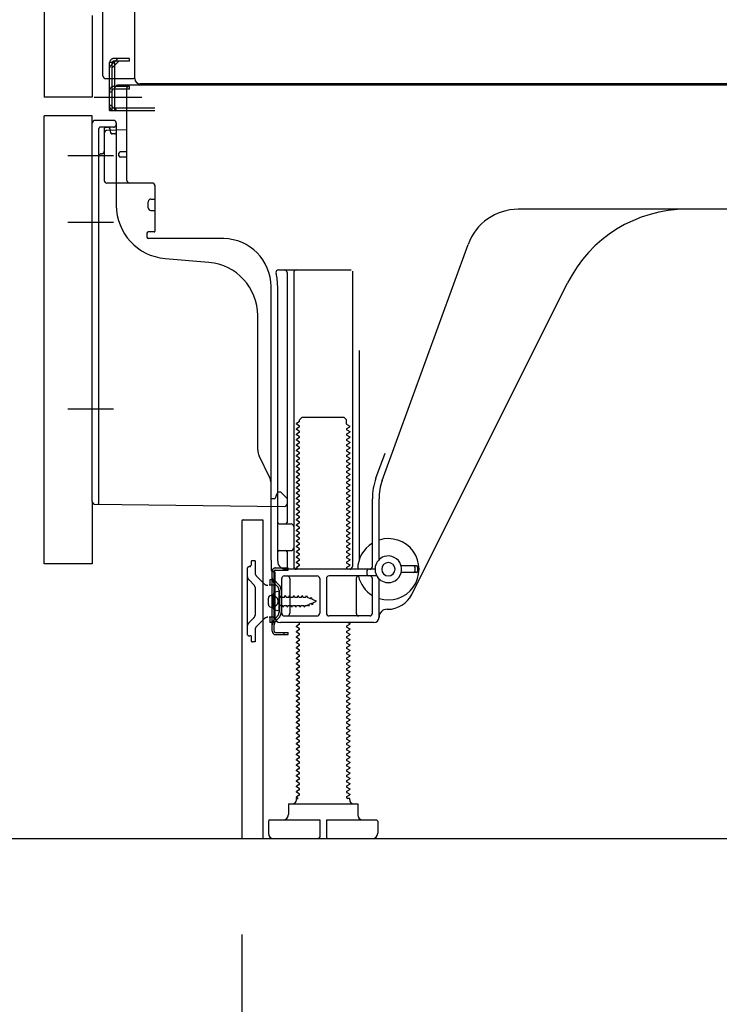
# Model space of a CAD drawing. Extents: x 0 to 26473, y -22065 to -13195.
# Drawn here: x 22455 to 22717, y -20039 to -19670 of the extents above; entities that cross this region are included whole.
import ezdxf

# ---------------------------------------------------------------- set-up
doc = ezdxf.new("R2010")
doc.units = 0
doc.header["$LTSCALE"] = 50
doc.header["$MEASUREMENT"] = 0
for name, pattern in [('CENTERLINE', [30, 24, -1.5, 3, -1.5]), ('HIDDEN', [0.375, 0.25, -0.125]), ('HIDDENNEW0', [4.5, 3, -1.5]), ('PHANTOM', [2.5, 1.25, -0.25, 0.25, -0.25, 0.25, -0.25])]:
    doc.linetypes.add(name, pattern=pattern)
doc.layers.get('0').update_dxf_attribs({"linetype": 'CONTINUOUS'})
doc.layers.get('DEFPOINTS').update_dxf_attribs({"color": 146, "linetype": 'CONTINUOUS'})
for name, color, linetype in [('111-壁仕上', 3, 'CONTINUOUS'), ('121-キャビネット（中）', 253, 'HIDDEN'), ('150-機器', 8, 'CONTINUOUS'), ('166-寸法B', 11, 'CONTINUOUS')]:
    doc.layers.add(name, color=color, linetype=linetype)
doc.styles.add('KH001', font='txt')
doc.dimstyles.new('KH1xx030', dxfattribs={"dimscale": 30, "dimtxt": 2, "dimasz": 0.6, "dimexe": 0.3, "dimexo": 1.2, "dimgap": 0.5, "dimtad": 3, "dimdec": 1, "dimdsep": 46, "dimlunit": 6, "dimtxsty": 'KH001', "dimblk": 'DOT', "dimcen": 1, "dimdle": 1, "dimclrd": 256, "dimclre": 256, "dimclrt": 256, "dimadec": 0, "dimazin": 0, "dimtfac": 1, "dimtdec": 1, "dimtix": 1, "dimtmove": 2, "dimatfit": 3, "dimldrblk": 'CLOSEDBLANK', "dimfxl": 1, "dimtolj": 1, "dimtzin": 0, "dimlwd": -1, "dimlwe": -1, "dimarcsym": 0})

# ---------------------------------------------------------------- blocks, each defined once
blk = doc.blocks.new('_Dot')
at = {"color": 0, "linetype": 'ByBlock', "lineweight": -2}
blk.add_line((-0.5, 0), (-1, 0), dxfattribs=at)
at = {"color": 0, "linetype": 'ByBlock', "const_width": 0.5}
blk.add_lwpolyline([(-0.25, 0, 1), (0.25, 0, 1)], format="xyb", close=True, dxfattribs=at)
blk = doc.blocks.new('*D53')
at = {"layer": '166-寸法B', "transparency": 16777216}
for p, q in [((22538.34, -20012.95), (22538.34, -20643.31)), ((23104.34, -20048.95), (23104.34, -20643.31)), ((23086.34, -20634.31), (22556.34, -20634.31))]:
    blk.add_line(p, q, dxfattribs=at)
at = {"layer": 'DEFPOINTS', "color": 0, "transparency": 16777216}
for p in [(22538.34, -19976.95), (23104.34, -20012.95), (22538.34, -20634.31)]:
    blk.add_point(p, dxfattribs=at)
at = {"layer": '166-寸法B', "transparency": 16777216, "xscale": 18, "yscale": 18, "zscale": 18, "rotation": 180}
blk.add_blockref('_Dot', (22538.34, -20634.31), dxfattribs=at)
at = {"layer": '166-寸法B', "transparency": 16777216, "xscale": 18, "yscale": 18, "zscale": 18}
blk.add_blockref('_Dot', (23104.34, -20634.31), dxfattribs=at)
at = {"layer": '166-寸法B', "transparency": 16777216, "insert": (22821.34, -20589.31), "char_height": 60, "attachment_point": 5, "style": 'KH001'}
blk.add_mtext('\\A1;566', dxfattribs=at)
blk = doc.blocks.new('_ClosedBlank')
at = {"color": 0, "linetype": 'ByBlock', "lineweight": -2}
for p, q in [((-1, 0.167), (0, 0)), ((-1, 0.167), (-1, -0.167)), ((0, 0), (-1, -0.167))]:
    blk.add_line(p, q, dxfattribs=at)
blk = doc.blocks.new('*D57')
at = {"layer": '166-寸法B', "transparency": 16777216}
for p, q in [((22428.34, -19873.95), (22274.76, -19873.95)), ((22283.76, -19958.95), (22283.76, -19891.95)), ((22418.87, -19976.95), (22274.76, -19976.95)), ((22283.76, -20315.28), (22283.76, -19976.95))]:
    blk.add_line(p, q, dxfattribs=at)
at = {"layer": 'DEFPOINTS', "color": 0, "transparency": 16777216}
for p in [(22283.76, -19873.95), (22464.34, -19873.95), (22454.87, -19976.95)]:
    blk.add_point(p, dxfattribs=at)
at = {"layer": '166-寸法B', "transparency": 16777216, "xscale": 18, "yscale": 18, "zscale": 18}
for p, rotation in [((22283.76, -19873.95), 90), ((22283.76, -19976.95), 270)]:
    blk.add_blockref('_Dot', p, dxfattribs=dict(at, rotation=rotation))
at = {"layer": '166-寸法B', "transparency": 16777216, "insert": (22233.73, -20157.29), "char_height": 60, "attachment_point": 5, "rotation": 90, "style": 'KH001'}
blk.add_mtext('\\A1;103(153)', dxfattribs=at)
blk = doc.blocks.new('*D58')
at = {"layer": '166-寸法B', "transparency": 16777216}
for p, q in [((22418.34, -19156.95), (22274.76, -19156.95)), ((22283.76, -19855.95), (22283.76, -19174.95)), ((22428.34, -19873.95), (22274.76, -19873.95))]:
    blk.add_line(p, q, dxfattribs=at)
at = {"layer": 'DEFPOINTS', "color": 0, "transparency": 16777216}
for p in [(22283.76, -19156.95), (22454.34, -19156.95), (22464.34, -19873.95)]:
    blk.add_point(p, dxfattribs=at)
at = {"layer": '166-寸法B', "transparency": 16777216, "xscale": 18, "yscale": 18, "zscale": 18}
for p, rotation in [((22283.76, -19156.95), 90), ((22283.76, -19873.95), 270)]:
    blk.add_blockref('_Dot', p, dxfattribs=dict(at, rotation=rotation))
at = {"layer": '166-寸法B', "transparency": 16777216, "insert": (22238.76, -19515.45), "char_height": 60, "attachment_point": 5, "rotation": 90, "style": 'KH001'}
blk.add_mtext('\\A1;717', dxfattribs=at)

msp = doc.modelspace()

# ---------------------------------------------------------------- linework, layer by layer
at = {"layer": '111-壁仕上', "ltscale": 2}
msp.add_lwpolyline([(22288.84, -19976.95), (23104.34, -19976.95), (23104.34, -17576.95), (22288.84, -17576.95)], dxfattribs=at)
at = {"layer": '121-キャビネット（中）', "linetype": 'Continuous', "ltscale": 2}
msp.add_line((22557.34, -19976.95), (23104.34, -19976.95), dxfattribs=at)
at = {"layer": '150-機器', "color": 13, "linetype": 'Continuous'}
for p, q in [((22498.31, -19691.96), (22498.31, -19165.46)), ((22464.34, -19191.95), (22464.34, -19698.95)), ((22486.34, -19690.95), (22486.34, -19539.4)), ((22487.34, -19691.95), (22497.84, -19691.95)), ((22488.84, -19703.95), (22488.84, -19691.95)), ((22489.84, -19703.95), (22489.84, -19691.95)), ((22490.84, -19703.95), (22490.84, -19691.95)), ((22496.34, -19694.95), (22490.84, -19694.95)), ((22490.84, -19702.95), (22490.84, -19695.45)), ((22496.34, -19695.95), (22490.84, -19695.95)), ((22496.34, -19694.45), (22491.84, -19694.45)), ((22495.34, -19730.15), (22495.34, -19695.45)), ((23030.34, -19694.45), (22496.34, -19694.45)), ((22496.34, -19695.95), (22496.34, -19694.95)), ((23032.47, -19693.96), (22500.31, -19693.96)), ((22488.84, -19701.95), (22489.84, -19701.95)), ((22488.84, -19703.95), (22490.84, -19703.95)), ((22490.34, -19703.95), (22505.84, -19703.95)), ((22490.84, -19702.95), (22505.84, -19702.95)), ((22491.84, -19703.95), (22495.34, -19703.95)), ((22464.34, -19873.95), (22464.34, -19705.95)), ((22490.34, -19707.65), (22483.34, -19707.65)), ((22482.34, -19850.56), (22482.34, -19708.65)), ((22495.34, -19711.15), (22487.81, -19711.38)), ((22488.98, -19710.99), (22489.04, -19711.36)), ((22491.34, -19708.65), (22491.34, -19739.49)), ((22486.84, -19712.38), (22486.84, -19730.15)), ((22495.34, -19719.45), (22492.84, -19719.45)), ((22492.34, -19720.95), (22492.34, -19719.95)), ((22495.34, -19721.45), (22492.84, -19721.45)), ((22486.84, -19727.33), (22486.84, -19730.44)), ((22504.84, -19731.15), (22487.84, -19731.15)), ((22505.84, -19732.02), (22505.84, -19749.15)), ((22504.34, -19737.11), (22505.84, -19737.11)), ((22503.34, -19740.41), (22503.34, -19738.11)), ((22504.34, -19741.41), (22505.84, -19741.41)), ((22763.34, -19740.95), (22642.06, -19740.95)), ((22502.84, -19749.95), (22502.84, -19751.45)), ((22505.54, -19749.45), (22503.34, -19749.45)), ((22531.61, -19751.95), (22503.34, -19751.95)), ((22591.05, -19842.64), (22623.27, -19754.11)), ((22509.61, -19759.42), (22526.08, -19760.85)), ((22552.19, -19763.7), (22579.34, -19763.7)), ((22555.34, -19764.7), (22555.34, -19858.45)), ((22557.84, -19764.7), (22557.84, -19874.95)), ((22579.84, -19764.2), (22579.84, -19874.95)), ((22549.34, -19872.54), (22549.34, -19769.95)), ((22551.84, -19872.95), (22551.84, -19769.95)), ((22602.11, -19885.42), (22660.52, -19768.59)), ((22544.34, -19831.22), (22544.34, -19780.78)), ((22582.34, -19793.93), (22582.34, -19872.6)), ((22560.07, -19819.95), (22561.07, -19818.95)), ((22561.07, -19818.95), (22576.62, -19818.95)), ((22577.62, -19819.95), (22576.62, -19818.95)), ((22559.93, -19820.7), (22558.84, -19821.33)), ((22558.84, -19821.58), (22558.84, -19821.33)), ((22559.93, -19822.2), (22558.84, -19821.58)), ((22559.93, -19822.7), (22558.84, -19823.33)), ((22560.07, -19820.45), (22560.07, -19819.95)), ((22577.62, -19821.45), (22577.62, -19819.95)), ((22577.76, -19821.7), (22578.84, -19822.33)), ((22577.76, -19823.2), (22578.84, -19822.58)), ((22578.84, -19822.58), (22578.84, -19822.33)), ((22558.84, -19823.58), (22558.84, -19823.33)), ((22559.93, -19824.2), (22558.84, -19823.58)), ((22559.93, -19824.7), (22558.84, -19825.33)), ((22558.84, -19825.58), (22558.84, -19825.33)), ((22559.93, -19826.2), (22558.84, -19825.58)), ((22577.76, -19823.7), (22578.84, -19824.33)), ((22577.76, -19825.2), (22578.84, -19824.58)), ((22577.76, -19825.7), (22578.84, -19826.33)), ((22578.84, -19824.33), (22578.84, -19824.58)), ((22578.84, -19826.33), (22578.84, -19826.58)), ((22559.93, -19826.7), (22558.84, -19827.33)), ((22558.84, -19827.58), (22558.84, -19827.33)), ((22559.93, -19828.2), (22558.84, -19827.58)), ((22559.93, -19828.7), (22558.84, -19829.33)), ((22558.84, -19829.58), (22558.84, -19829.33)), ((22559.93, -19830.2), (22558.84, -19829.58)), ((22577.76, -19827.2), (22578.84, -19826.58)), ((22577.76, -19827.7), (22578.84, -19828.33)), ((22577.76, -19829.2), (22578.84, -19828.58)), ((22577.76, -19829.7), (22578.84, -19830.33)), ((22578.84, -19828.33), (22578.84, -19828.58)), ((22548.81, -19841.35), (22544.87, -19833.46)), ((22559.93, -19830.7), (22558.84, -19831.33)), ((22558.84, -19831.58), (22558.84, -19831.33)), ((22559.93, -19832.2), (22558.84, -19831.58)), ((22559.93, -19832.7), (22558.84, -19833.33)), ((22558.84, -19833.58), (22558.84, -19833.33)), ((22559.93, -19834.2), (22558.84, -19833.58)), ((22577.76, -19831.2), (22578.84, -19830.58)), ((22577.76, -19831.7), (22578.84, -19832.33)), ((22577.76, -19833.2), (22578.84, -19832.58)), ((22577.76, -19833.7), (22578.84, -19834.33)), ((22578.84, -19830.33), (22578.84, -19830.58)), ((22578.84, -19832.33), (22578.84, -19832.58)), ((22588.7, -19841.78), (22592.09, -19832.46)), ((22559.93, -19834.7), (22558.84, -19835.33)), ((22558.84, -19835.58), (22558.84, -19835.33)), ((22559.93, -19836.2), (22558.84, -19835.58)), ((22559.93, -19836.7), (22558.84, -19837.33)), ((22558.84, -19837.58), (22558.84, -19837.33)), ((22559.93, -19838.2), (22558.84, -19837.58)), ((22577.76, -19835.2), (22578.84, -19834.58)), ((22577.76, -19835.7), (22578.84, -19836.33)), ((22577.76, -19837.2), (22578.84, -19836.58)), ((22578.84, -19834.33), (22578.84, -19834.58)), ((22578.84, -19836.33), (22578.84, -19836.58)), ((22559.93, -19838.7), (22558.84, -19839.33)), ((22558.84, -19839.58), (22558.84, -19839.33)), ((22559.93, -19840.2), (22558.84, -19839.58)), ((22559.93, -19840.7), (22558.84, -19841.33)), ((22558.84, -19841.58), (22558.84, -19841.33)), ((22577.76, -19837.7), (22578.84, -19838.33)), ((22577.76, -19839.2), (22578.84, -19838.58)), ((22577.76, -19839.7), (22578.84, -19840.33)), ((22577.76, -19841.2), (22578.84, -19840.58)), ((22578.84, -19838.33), (22578.84, -19838.58)), ((22578.84, -19840.33), (22578.84, -19840.58)), ((22549.34, -19849.45), (22549.34, -19843.58)), ((22559.93, -19842.2), (22558.84, -19841.58)), ((22559.93, -19842.7), (22558.84, -19843.33)), ((22558.84, -19843.58), (22558.84, -19843.33)), ((22559.93, -19844.2), (22558.84, -19843.58)), ((22559.93, -19844.7), (22558.84, -19845.33)), ((22577.76, -19841.7), (22578.84, -19842.33)), ((22577.76, -19843.2), (22578.84, -19842.58)), ((22577.76, -19843.7), (22578.84, -19844.33)), ((22577.76, -19845.2), (22578.84, -19844.58)), ((22578.84, -19842.33), (22578.84, -19842.58)), ((22578.84, -19844.33), (22578.84, -19844.58)), ((22551.3, -19848.3), (22550.84, -19849.45)), ((22551.84, -19846.95), (22551.3, -19848.3)), ((22551.84, -19846.95), (22552.84, -19846.95)), ((22552.84, -19846.95), (22555.34, -19849.45)), ((22558.84, -19845.58), (22558.84, -19845.33)), ((22559.93, -19846.2), (22558.84, -19845.58)), ((22559.93, -19846.7), (22558.84, -19847.33)), ((22558.84, -19847.58), (22558.84, -19847.33)), ((22559.93, -19848.2), (22558.84, -19847.58)), ((22559.93, -19848.7), (22558.84, -19849.33)), ((22577.76, -19845.7), (22578.84, -19846.33)), ((22577.76, -19847.2), (22578.84, -19846.58)), ((22577.76, -19847.7), (22578.84, -19848.33)), ((22577.76, -19849.2), (22578.84, -19848.58)), ((22578.84, -19846.33), (22578.84, -19846.58)), ((22578.84, -19848.33), (22578.84, -19848.58)), ((22483.33, -19851.56), (22554.33, -19852.39)), ((22549.34, -19849.45), (22550.84, -19849.45)), ((22555.34, -19849.45), (22555.34, -19851.39)), ((22558.84, -19849.58), (22558.84, -19849.33)), ((22559.93, -19850.2), (22558.84, -19849.58)), ((22559.93, -19850.7), (22558.84, -19851.33)), ((22558.84, -19851.58), (22558.84, -19851.33)), ((22559.93, -19852.2), (22558.84, -19851.58)), ((22577.76, -19849.7), (22578.84, -19850.33)), ((22577.76, -19851.2), (22578.84, -19850.58)), ((22577.76, -19851.7), (22578.84, -19852.33)), ((22578.84, -19850.33), (22578.84, -19850.58)), ((22578.84, -19852.33), (22578.84, -19852.58)), ((22587.34, -19874.95), (22587.34, -19849.48)), ((22589.84, -19872.38), (22589.84, -19849.48)), ((22559.93, -19852.7), (22558.84, -19853.33)), ((22558.84, -19853.58), (22558.84, -19853.33)), ((22559.93, -19854.2), (22558.84, -19853.58)), ((22559.93, -19854.7), (22558.84, -19855.33)), ((22558.84, -19855.58), (22558.84, -19855.33)), ((22559.93, -19856.2), (22558.84, -19855.58)), ((22577.76, -19853.2), (22578.84, -19852.58)), ((22577.76, -19853.7), (22578.84, -19854.33)), ((22577.76, -19855.2), (22578.84, -19854.58)), ((22577.76, -19855.7), (22578.84, -19856.33)), ((22578.84, -19854.33), (22578.84, -19854.58)), ((22538.34, -19857.95), (22538.34, -19976.95)), ((22538.84, -19857.45), (22546.24, -19857.45)), ((22546.24, -19857.45), (22546.24, -19976.95)), ((22552.34, -19858.95), (22556.84, -19858.95)), ((22559.93, -19856.7), (22558.84, -19857.33)), ((22558.84, -19857.58), (22558.84, -19857.33)), ((22559.93, -19858.2), (22558.84, -19857.58)), ((22559.93, -19858.7), (22558.84, -19859.33)), ((22558.84, -19859.58), (22558.84, -19859.33)), ((22559.93, -19860.2), (22558.84, -19859.58)), ((22577.76, -19857.2), (22578.84, -19856.58)), ((22577.76, -19857.7), (22578.84, -19858.33)), ((22577.76, -19859.2), (22578.84, -19858.58)), ((22577.76, -19859.7), (22578.84, -19860.33)), ((22578.84, -19856.33), (22578.84, -19856.58)), ((22578.84, -19858.33), (22578.84, -19858.58)), ((22551.84, -19865.95), (22551.84, -19861.95)), ((22559.93, -19860.7), (22558.84, -19861.33)), ((22558.84, -19861.58), (22558.84, -19861.33)), ((22559.93, -19862.2), (22558.84, -19861.58)), ((22559.93, -19862.7), (22558.84, -19863.33)), ((22558.84, -19863.58), (22558.84, -19863.33)), ((22577.76, -19861.2), (22578.84, -19860.58)), ((22577.76, -19861.7), (22578.84, -19862.33)), ((22577.76, -19863.2), (22578.84, -19862.58)), ((22578.84, -19860.33), (22578.84, -19860.58)), ((22578.84, -19862.33), (22578.84, -19862.58)), ((22559.93, -19864.2), (22558.84, -19863.58)), ((22559.93, -19864.7), (22558.84, -19865.33)), ((22558.84, -19865.58), (22558.84, -19865.33)), ((22559.93, -19866.2), (22558.84, -19865.58)), ((22559.93, -19866.7), (22558.84, -19867.33)), ((22577.76, -19863.7), (22578.84, -19864.33)), ((22577.76, -19865.2), (22578.84, -19864.58)), ((22577.76, -19865.7), (22578.84, -19866.33)), ((22577.76, -19867.2), (22578.84, -19866.58)), ((22578.84, -19864.33), (22578.84, -19864.58)), ((22578.84, -19866.33), (22578.84, -19866.58)), ((22552.34, -19868.95), (22556.84, -19868.95)), ((22555.34, -19869.45), (22555.34, -19875.45)), ((22558.84, -19867.58), (22558.84, -19867.33)), ((22559.93, -19868.2), (22558.84, -19867.58)), ((22559.93, -19868.7), (22558.84, -19869.33)), ((22558.84, -19869.58), (22558.84, -19869.33)), ((22559.93, -19870.2), (22558.84, -19869.58)), ((22559.93, -19870.7), (22558.84, -19871.33)), ((22577.76, -19867.7), (22578.84, -19868.33)), ((22577.76, -19869.2), (22578.84, -19868.58)), ((22577.76, -19869.7), (22578.84, -19870.33)), ((22577.76, -19871.2), (22578.84, -19870.58)), ((22578.84, -19868.33), (22578.84, -19868.58)), ((22578.84, -19870.33), (22578.84, -19870.58)), ((22549.34, -19872.54), (22549.34, -19876.15)), ((22558.84, -19871.58), (22558.84, -19871.33)), ((22559.93, -19872.2), (22558.84, -19871.58)), ((22559.93, -19872.7), (22558.84, -19873.33)), ((22558.84, -19873.58), (22558.84, -19873.33)), ((22559.93, -19874.2), (22558.84, -19873.58)), ((22577.76, -19871.7), (22578.84, -19872.33)), ((22577.76, -19873.2), (22578.84, -19872.58)), ((22577.76, -19873.7), (22578.84, -19874.33)), ((22578.84, -19872.33), (22578.84, -19872.58)), ((22578.84, -19874.33), (22578.84, -19874.58)), ((22549.74, -19899.15), (22549.74, -19876.75)), ((22549.74, -19876.75), (22550.54, -19876.75)), ((22549.84, -19876.65), (22550.34, -19876.65)), ((22550.54, -19879.11), (22550.54, -19876.75)), ((22550.84, -19893.95), (22550.84, -19877.15)), ((22588.34, -19875.95), (22554.84, -19875.95)), ((22559.93, -19874.7), (22558.84, -19875.33)), ((22558.84, -19875.58), (22558.84, -19875.33)), ((22559.49, -19875.95), (22558.84, -19875.58)), ((22577.76, -19875.2), (22578.84, -19874.58)), ((22577.76, -19875.7), (22578.19, -19875.95)), ((22585.34, -19877.95), (22585.34, -19876.45)), ((22603.84, -19874.7), (22598.18, -19874.7)), ((22603.84, -19877.2), (22598.18, -19877.2)), ((22603.34, -19876.7), (22603.34, -19875.2)), ((22604.34, -19876.7), (22604.34, -19875.2)), ((22550.54, -19896.79), (22550.54, -19879.11)), ((22553.34, -19892.45), (22553.34, -19879.45)), ((22554.34, -19878.45), (22566.59, -19878.45)), ((22556.41, -19879.45), (22556.41, -19892.45)), ((22567.59, -19879.45), (22567.59, -19892.45)), ((22570.09, -19879.45), (22570.09, -19892.45)), ((22589.01, -19878.45), (22571.09, -19878.45)), ((22581.27, -19879.45), (22581.27, -19892.45)), ((22587.34, -19892.45), (22587.34, -19879.45)), ((22589.84, -19893.95), (22589.84, -19879.52)), ((22552.34, -19884.2), (22550.39, -19884.7)), ((22552.34, -19891.7), (22552.34, -19884.2)), ((22548.34, -19889.1), (22548.34, -19886.8)), ((22549.34, -19885.8), (22550.84, -19885.8)), ((22549.34, -19890.1), (22550.84, -19890.1)), ((22552.34, -19891.7), (22550.39, -19891.2)), ((22592.84, -19890.95), (22593.34, -19890.95)), ((22587.84, -19895.95), (22552.84, -19895.95)), ((22554.34, -19893.45), (22566.59, -19893.45)), ((22559.93, -19896.7), (22558.84, -19897.33)), ((22559.93, -19896.2), (22559.49, -19895.95)), ((22586.34, -19893.45), (22571.09, -19893.45)), ((22577.76, -19897.2), (22578.84, -19896.58)), ((22578.19, -19895.95), (22578.84, -19896.33)), ((22578.84, -19896.33), (22578.84, -19896.58)), ((22550.54, -19899.15), (22550.54, -19896.79)), ((22551.04, -19899.65), (22555.74, -19899.65)), ((22554.24, -19900.45), (22554.24, -19899.65)), ((22555.74, -19900.45), (22555.74, -19899.65)), ((22558.84, -19897.58), (22558.84, -19897.33)), ((22559.93, -19898.2), (22558.84, -19897.58)), ((22559.93, -19898.7), (22558.84, -19899.33)), ((22558.84, -19899.58), (22558.84, -19899.33)), ((22559.93, -19900.2), (22558.84, -19899.58)), ((22577.76, -19897.7), (22578.84, -19898.33)), ((22577.76, -19899.2), (22578.84, -19898.58)), ((22577.76, -19899.7), (22578.84, -19900.33)), ((22578.84, -19898.33), (22578.84, -19898.58)), ((22578.84, -19900.33), (22578.84, -19900.58)), ((22551.04, -19900.45), (22555.74, -19900.45)), ((22559.93, -19900.7), (22558.84, -19901.33)), ((22558.84, -19901.58), (22558.84, -19901.33)), ((22559.93, -19902.2), (22558.84, -19901.58)), ((22559.93, -19902.7), (22558.84, -19903.33)), ((22558.84, -19903.58), (22558.84, -19903.33)), ((22559.93, -19904.2), (22558.84, -19903.58)), ((22577.76, -19901.2), (22578.84, -19900.58)), ((22577.76, -19901.7), (22578.84, -19902.33)), ((22577.76, -19903.2), (22578.84, -19902.58)), ((22577.76, -19903.7), (22578.84, -19904.33)), ((22578.84, -19902.33), (22578.84, -19902.58)), ((22559.93, -19904.7), (22558.84, -19905.33)), ((22558.84, -19905.58), (22558.84, -19905.33)), ((22559.93, -19906.2), (22558.84, -19905.58)), ((22559.93, -19906.7), (22558.84, -19907.33)), ((22558.84, -19907.58), (22558.84, -19907.33)), ((22559.93, -19908.2), (22558.84, -19907.58)), ((22577.76, -19905.2), (22578.84, -19904.58)), ((22577.76, -19905.7), (22578.84, -19906.33)), ((22577.76, -19907.2), (22578.84, -19906.58)), ((22577.76, -19907.7), (22578.84, -19908.33)), ((22578.84, -19904.33), (22578.84, -19904.58)), ((22578.84, -19906.33), (22578.84, -19906.58)), ((22559.93, -19908.7), (22558.84, -19909.33)), ((22558.84, -19909.58), (22558.84, -19909.33)), ((22559.93, -19910.2), (22558.84, -19909.58)), ((22559.93, -19910.7), (22558.84, -19911.33)), ((22558.84, -19911.58), (22558.84, -19911.33)), ((22577.76, -19909.2), (22578.84, -19908.58)), ((22577.76, -19909.7), (22578.84, -19910.33)), ((22577.76, -19911.2), (22578.84, -19910.58)), ((22578.84, -19908.33), (22578.84, -19908.58)), ((22578.84, -19910.33), (22578.84, -19910.58)), ((22559.93, -19912.2), (22558.84, -19911.58)), ((22559.93, -19912.7), (22558.84, -19913.33)), ((22558.84, -19913.58), (22558.84, -19913.33)), ((22559.93, -19914.2), (22558.84, -19913.58)), ((22559.93, -19914.7), (22558.84, -19915.33)), ((22577.76, -19911.7), (22578.84, -19912.33)), ((22577.76, -19913.2), (22578.84, -19912.58)), ((22577.76, -19913.7), (22578.84, -19914.33)), ((22577.76, -19915.2), (22578.84, -19914.58)), ((22578.84, -19912.33), (22578.84, -19912.58)), ((22578.84, -19914.33), (22578.84, -19914.58)), ((22558.84, -19915.58), (22558.84, -19915.33)), ((22559.93, -19916.2), (22558.84, -19915.58)), ((22559.93, -19916.7), (22558.84, -19917.33)), ((22558.84, -19917.58), (22558.84, -19917.33)), ((22559.93, -19918.2), (22558.84, -19917.58)), ((22559.93, -19918.7), (22558.84, -19919.33)), ((22577.76, -19915.7), (22578.84, -19916.33)), ((22577.76, -19917.2), (22578.84, -19916.58)), ((22577.76, -19917.7), (22578.84, -19918.33)), ((22577.76, -19919.2), (22578.84, -19918.58)), ((22578.84, -19916.33), (22578.84, -19916.58)), ((22578.84, -19918.33), (22578.84, -19918.58)), ((22558.84, -19919.58), (22558.84, -19919.33)), ((22559.93, -19920.2), (22558.84, -19919.58)), ((22559.93, -19920.7), (22558.84, -19921.33)), ((22558.84, -19921.58), (22558.84, -19921.33)), ((22559.93, -19922.2), (22558.84, -19921.58)), ((22577.76, -19919.7), (22578.84, -19920.33)), ((22577.76, -19921.2), (22578.84, -19920.58)), ((22577.76, -19921.7), (22578.84, -19922.33)), ((22578.84, -19920.33), (22578.84, -19920.58)), ((22578.84, -19922.33), (22578.84, -19922.58)), ((22559.93, -19922.7), (22558.84, -19923.33)), ((22558.84, -19923.58), (22558.84, -19923.33)), ((22559.93, -19924.2), (22558.84, -19923.58)), ((22559.93, -19924.7), (22558.84, -19925.33)), ((22558.84, -19925.58), (22558.84, -19925.33)), ((22559.93, -19926.2), (22558.84, -19925.58)), ((22577.76, -19923.2), (22578.84, -19922.58)), ((22577.76, -19923.7), (22578.84, -19924.33)), ((22577.76, -19925.2), (22578.84, -19924.58)), ((22577.76, -19925.7), (22578.84, -19926.33)), ((22578.84, -19924.33), (22578.84, -19924.58)), ((22559.93, -19926.7), (22558.84, -19927.33)), ((22558.84, -19927.58), (22558.84, -19927.33)), ((22559.93, -19928.2), (22558.84, -19927.58)), ((22559.93, -19928.7), (22558.84, -19929.33)), ((22558.84, -19929.58), (22558.84, -19929.33)), ((22559.93, -19930.2), (22558.84, -19929.58)), ((22577.76, -19927.2), (22578.84, -19926.58)), ((22577.76, -19927.7), (22578.84, -19928.33)), ((22577.76, -19929.2), (22578.84, -19928.58)), ((22577.76, -19929.7), (22578.84, -19930.33)), ((22578.84, -19926.33), (22578.84, -19926.58)), ((22578.84, -19928.33), (22578.84, -19928.58)), ((22559.93, -19930.7), (22558.84, -19931.33)), ((22558.84, -19931.58), (22558.84, -19931.33)), ((22559.93, -19932.2), (22558.84, -19931.58)), ((22559.93, -19932.7), (22558.84, -19933.33)), ((22558.84, -19933.58), (22558.84, -19933.33)), ((22559.93, -19934.2), (22558.84, -19933.58)), ((22577.76, -19931.2), (22578.84, -19930.58)), ((22577.76, -19931.7), (22578.84, -19932.33)), ((22577.76, -19933.2), (22578.84, -19932.58)), ((22578.84, -19930.33), (22578.84, -19930.58)), ((22578.84, -19932.33), (22578.84, -19932.58)), ((22559.93, -19934.7), (22558.84, -19935.33)), ((22558.84, -19935.58), (22558.84, -19935.33)), ((22559.93, -19936.2), (22558.84, -19935.58)), ((22559.93, -19936.7), (22558.84, -19937.33)), ((22558.84, -19937.58), (22558.84, -19937.33)), ((22577.76, -19933.7), (22578.84, -19934.33)), ((22577.76, -19935.2), (22578.84, -19934.58)), ((22577.76, -19935.7), (22578.84, -19936.33)), ((22577.76, -19937.2), (22578.84, -19936.58)), ((22578.84, -19934.33), (22578.84, -19934.58)), ((22578.84, -19936.33), (22578.84, -19936.58)), ((22559.93, -19938.2), (22558.84, -19937.58)), ((22559.93, -19938.7), (22558.84, -19939.33)), ((22558.84, -19939.58), (22558.84, -19939.33)), ((22559.93, -19940.2), (22558.84, -19939.58)), ((22559.93, -19940.7), (22558.84, -19941.33)), ((22577.76, -19937.7), (22578.84, -19938.33)), ((22577.76, -19939.2), (22578.84, -19938.58)), ((22577.76, -19939.7), (22578.84, -19940.33)), ((22577.76, -19941.2), (22578.84, -19940.58)), ((22578.84, -19938.33), (22578.84, -19938.58)), ((22578.84, -19940.33), (22578.84, -19940.58)), ((22558.84, -19941.58), (22558.84, -19941.33)), ((22559.93, -19942.2), (22558.84, -19941.58)), ((22559.93, -19942.7), (22558.84, -19943.33)), ((22558.84, -19943.58), (22558.84, -19943.33)), ((22559.93, -19944.2), (22558.84, -19943.58)), ((22559.93, -19944.7), (22558.84, -19945.33)), ((22577.76, -19941.7), (22578.84, -19942.33)), ((22577.76, -19943.2), (22578.84, -19942.58)), ((22577.76, -19943.7), (22578.84, -19944.33)), ((22577.76, -19945.2), (22578.84, -19944.58)), ((22578.84, -19942.33), (22578.84, -19942.58)), ((22578.84, -19944.33), (22578.84, -19944.58)), ((22558.84, -19945.58), (22558.84, -19945.33)), ((22559.93, -19946.2), (22558.84, -19945.58)), ((22559.93, -19946.7), (22558.84, -19947.33)), ((22558.84, -19947.58), (22558.84, -19947.33)), ((22559.93, -19948.2), (22558.84, -19947.58)), ((22577.76, -19945.7), (22578.84, -19946.33)), ((22577.76, -19947.2), (22578.84, -19946.58)), ((22577.76, -19947.7), (22578.84, -19948.33)), ((22578.84, -19946.33), (22578.84, -19946.58)), ((22578.84, -19948.33), (22578.84, -19948.58)), ((22559.93, -19948.7), (22558.84, -19949.33)), ((22558.84, -19949.58), (22558.84, -19949.33)), ((22559.93, -19950.2), (22558.84, -19949.58)), ((22559.93, -19950.7), (22558.84, -19951.33)), ((22558.84, -19951.58), (22558.84, -19951.33)), ((22559.93, -19952.2), (22558.84, -19951.58)), ((22577.76, -19949.2), (22578.84, -19948.58)), ((22577.76, -19949.7), (22578.84, -19950.33)), ((22577.76, -19951.2), (22578.84, -19950.58)), ((22577.76, -19951.7), (22578.84, -19952.33)), ((22578.84, -19950.33), (22578.84, -19950.58)), ((22559.93, -19952.7), (22558.84, -19953.33)), ((22558.84, -19953.58), (22558.84, -19953.33)), ((22559.93, -19954.2), (22558.84, -19953.58)), ((22559.93, -19954.7), (22558.84, -19955.33)), ((22558.84, -19955.58), (22558.84, -19955.33)), ((22559.93, -19956.2), (22558.84, -19955.58)), ((22577.76, -19953.2), (22578.84, -19952.58)), ((22577.76, -19953.7), (22578.84, -19954.33)), ((22577.76, -19955.2), (22578.84, -19954.58)), ((22577.76, -19955.7), (22578.84, -19956.33)), ((22578.84, -19952.33), (22578.84, -19952.58)), ((22578.84, -19954.33), (22578.84, -19954.58)), ((22559.93, -19956.7), (22558.84, -19957.33)), ((22558.84, -19957.58), (22558.84, -19957.33)), ((22559.93, -19958.2), (22558.84, -19957.58)), ((22559.93, -19958.7), (22558.84, -19959.33)), ((22558.84, -19959.58), (22558.84, -19959.33)), ((22577.76, -19957.2), (22578.84, -19956.58)), ((22577.76, -19957.7), (22578.84, -19958.33)), ((22577.76, -19959.2), (22578.84, -19958.58)), ((22578.84, -19956.33), (22578.84, -19956.58)), ((22578.84, -19958.33), (22578.84, -19958.58)), ((22559.93, -19960.2), (22558.84, -19959.58)), ((22559.93, -19960.7), (22558.84, -19961.33)), ((22558.84, -19961.58), (22558.84, -19961.33)), ((22559.49, -19961.95), (22558.84, -19961.58)), ((22558.84, -19962.45), (22558.84, -19961.95)), ((22558.84, -19961.95), (22559.49, -19961.95)), ((22577.76, -19959.7), (22578.84, -19960.33)), ((22577.76, -19961.2), (22578.84, -19960.58)), ((22577.76, -19961.7), (22578.19, -19961.95)), ((22578.84, -19961.95), (22578.19, -19961.95)), ((22578.84, -19960.33), (22578.84, -19960.58)), ((22578.84, -19962.45), (22578.84, -19961.95)), ((22555.84, -19963.95), (22581.84, -19963.95)), ((22555.84, -19963.95), (22555.84, -19967.95)), ((22581.84, -19963.95), (22581.84, -19967.95)), ((22548.34, -19970.45), (22548.34, -19974.95)), ((22548.84, -19969.95), (22567.59, -19969.95)), ((22567.59, -19969.95), (22567.59, -19976.45)), ((22570.09, -19969.95), (22570.09, -19976.45)), ((22570.09, -19969.95), (22588.84, -19969.95)), ((22589.34, -19970.45), (22589.34, -19974.95)), ((22538.34, -19976.95), (22546.24, -19976.95)), ((22550.34, -19976.95), (22587.34, -19976.95))]:
    msp.add_line(p, q, dxfattribs=at)
at = {"layer": '150-機器', "color": 13, "linetype": 'PHANTOM'}
for p, q in [((22482.34, -19668.24), (22482.34, -19698.95)), ((22482.34, -19698.95), (22464.34, -19698.95)), ((22482.34, -19705.95), (22464.34, -19705.95)), ((22482.34, -19708.65), (22482.34, -19705.95)), ((22482.34, -19850.56), (22482.34, -19873.95)), ((22482.34, -19873.95), (22464.34, -19873.95))]:
    msp.add_line(p, q, dxfattribs=at)
at = {"layer": '150-機器', "color": 13, "linetype": 'HIDDENNEW0'}
for p, q in [((22490.84, -19685.95), (22488.84, -19685.95)), ((22488.84, -19691.95), (22488.84, -19685.95)), ((22489.14, -19687.16), (22491.55, -19684.74)), ((22489.84, -19687.87), (22492.26, -19685.45)), ((22489.84, -19691.95), (22489.84, -19685.95)), ((22496.34, -19684.45), (22490.34, -19684.45)), ((22496.34, -19685.45), (22490.34, -19685.45)), ((22490.84, -19686.87), (22490.84, -19685.95)), ((22496.34, -19685.45), (22496.34, -19684.45)), ((22490.84, -19691.95), (22490.84, -19686.87)), ((22488.84, -19696.95), (22489.84, -19696.95)), ((22490.84, -19694.95), (22490.34, -19694.95)), ((22490.84, -19695.95), (22490.34, -19695.95)), ((22490.34, -19702.95), (22490.84, -19702.95)), ((22484.84, -19835.05), (22484.84, -19710.65)), ((22490.34, -19710.15), (22485.34, -19710.15)), ((22486.84, -19710.65), (22486.84, -19712.38)), ((22486.84, -19710.65), (22486.84, -19719.15)), ((22487.34, -19710.15), (22488, -19710.15)), ((22489.26, -19712.25), (22488.92, -19710.55)), ((22490.84, -19712.65), (22489.75, -19712.65)), ((22484.84, -19851.07), (22484.84, -19835.05)), ((22541.84, -19873.25), (22541.84, -19874.45)), ((22543.34, -19872.75), (22542.34, -19872.75)), ((22543.34, -19872.75), (22543.34, -19877.13)), ((22540.34, -19875.95), (22540.34, -19899.95)), ((22551.04, -19875.45), (22555.74, -19875.45)), ((22551.04, -19876.25), (22555.74, -19876.25)), ((22555.74, -19876.25), (22555.74, -19875.45)), ((22543.05, -19881.91), (22541.22, -19880.08)), ((22546.75, -19881.37), (22543.93, -19878.54)), ((22548.84, -19881.95), (22548.66, -19881.95)), ((22550.84, -19879.95), (22548.84, -19879.95)), ((22548.84, -19879.95), (22548.84, -19881.95)), ((22550.84, -19881.95), (22548.84, -19881.95)), ((22551.76, -19882.37), (22550.62, -19881.23)), ((22552.32, -19881.8), (22551.19, -19880.66)), ((22543.34, -19882.62), (22543.34, -19893.29)), ((22552.34, -19883.78), (22552.34, -19892.12)), ((22553.14, -19883.67), (22553.14, -19892.12)), ((22550.1, -19885.7), (22551, -19886.2)), ((22552.84, -19886.4), (22552.87, -19886.4)), ((22552.87, -19886.4), (22553.14, -19885.75)), ((22553.41, -19886.4), (22553.14, -19885.75)), ((22553.41, -19886.4), (22554.45, -19886.4)), ((22554.45, -19886.4), (22554.72, -19885.75)), ((22554.99, -19886.4), (22554.72, -19885.75)), ((22554.99, -19886.4), (22556.04, -19886.4)), ((22556.04, -19886.4), (22556.31, -19885.75)), ((22556.58, -19886.4), (22556.31, -19885.75)), ((22556.58, -19886.4), (22557.63, -19886.4)), ((22557.63, -19886.4), (22557.9, -19885.75)), ((22558.17, -19886.4), (22557.9, -19885.75)), ((22558.17, -19886.4), (22559.22, -19886.4)), ((22559.22, -19886.4), (22559.49, -19885.75)), ((22559.76, -19886.4), (22559.49, -19885.75)), ((22559.76, -19886.4), (22560.8, -19886.4)), ((22560.8, -19886.4), (22561.07, -19885.75)), ((22561.34, -19886.4), (22561.07, -19885.75)), ((22561.34, -19886.4), (22562.39, -19886.4)), ((22562.39, -19886.4), (22562.66, -19885.75)), ((22562.6, -19889.5), (22563.13, -19889.28)), ((22562.66, -19885.75), (22562.97, -19886.55)), ((22564.14, -19887.04), (22562.97, -19886.55)), ((22563.4, -19889.87), (22563.13, -19889.28)), ((22563.62, -19889.08), (22563.4, -19889.87)), ((22563.62, -19889.08), (22564.57, -19888.69)), ((22564.14, -19887.04), (22564.37, -19886.43)), ((22564.37, -19886.43), (22564.75, -19887.29)), ((22564.88, -19889.26), (22564.57, -19888.69)), ((22566.34, -19887.95), (22564.75, -19887.29)), ((22565.05, -19888.49), (22564.88, -19889.26)), ((22565.05, -19888.49), (22566.34, -19887.95)), ((22551, -19889.7), (22550.1, -19890.2)), ((22552.84, -19889.5), (22553.66, -19889.5)), ((22553.93, -19890.15), (22553.66, -19889.5)), ((22553.93, -19890.15), (22554.2, -19889.5)), ((22554.2, -19889.5), (22555.25, -19889.5)), ((22555.52, -19890.15), (22555.25, -19889.5)), ((22555.52, -19890.15), (22555.79, -19889.5)), ((22555.79, -19889.5), (22556.84, -19889.5)), ((22557.11, -19890.15), (22556.84, -19889.5)), ((22557.11, -19890.15), (22557.37, -19889.5)), ((22557.37, -19889.5), (22558.42, -19889.5)), ((22558.69, -19890.15), (22558.42, -19889.5)), ((22558.69, -19890.15), (22558.96, -19889.5)), ((22558.96, -19889.5), (22560.01, -19889.5)), ((22560.28, -19890.15), (22560.01, -19889.5)), ((22560.28, -19890.15), (22560.55, -19889.5)), ((22560.55, -19889.5), (22561.6, -19889.5)), ((22561.87, -19890.15), (22561.6, -19889.5)), ((22561.87, -19890.15), (22562.14, -19889.5)), ((22562.14, -19889.5), (22562.6, -19889.5)), ((22543.05, -19893.99), (22541.22, -19895.82)), ((22546.75, -19894.54), (22543.93, -19897.36)), ((22548.84, -19893.95), (22548.66, -19893.95)), ((22550.84, -19893.95), (22548.84, -19893.95)), ((22548.84, -19893.95), (22548.84, -19895.95)), ((22550.84, -19895.95), (22548.84, -19895.95)), ((22551.76, -19893.54), (22550.62, -19894.67)), ((22552.32, -19894.1), (22551.19, -19895.24)), ((22543.34, -19898.77), (22543.34, -19903.15)), ((22541.84, -19900.95), (22541.34, -19900.95)), ((22541.84, -19900.95), (22541.84, -19902.65)), ((22543.34, -19903.15), (22542.34, -19903.15))]:
    msp.add_line(p, q, dxfattribs=at)
at = {"layer": '150-機器', "color": 13, "linetype": 'CENTERLINE'}
for p, q in [((22483.01, -19698.95), (22497.41, -19698.95)), ((22493.71, -19698.95), (22500.91, -19698.95)), ((22490.34, -19720.95), (22473.15, -19720.95)), ((22490.34, -19745.95), (22473.15, -19745.95)), ((22490.34, -19815.95), (22473.15, -19815.95))]:
    msp.add_line(p, q, dxfattribs=at)
at = {"layer": '150-機器', "color": 13, "linetype": 'HIDDENNEW0'}
for centre, radius, start, end in [((22490.34, -19685.95), 1.5, 90.0006, 180.0003), ((22490.34, -19685.95), 0.5, 90.0006, 180.0003), ((22492.26, -19685.45), 1, 90.0003, 135.0001), ((22489.84, -19687.87), 1, 135.0001, 180.0004), ((22490.34, -19696.45), 1.5, 90, 180.0003), ((22490.34, -19696.45), 0.5, 90.0006, 180.0003), ((22490.34, -19702.45), 1.5, 180.0003, 270), ((22490.34, -19702.45), 0.5, 180.0003, 270), ((22485.34, -19710.65), 0.5, 90, 180), ((22487.34, -19710.65), 0.5, 90, 180), ((22487.34, -19710.65), 0.5, 90, 180), ((22488.43, -19710.65), 0.5, 11.3099, 90), ((22490.34, -19709.15), 1, 270, 0), ((22489.75, -19712.15), 0.5, 191.3099, 270), ((22490.84, -19712.15), 0.5, 270, 0), ((22485.84, -19719.15), 1, 270, 0), ((22485.84, -19721.15), 1, 90, 180), ((22484.34, -19851.07), 0.5, 269.3299, 0), ((22541.34, -19874.45), 0.5, 270, 360), ((22542.34, -19873.25), 0.5, 90, 180), ((22541.34, -19875.95), 1, 90, 180), ((22543.34, -19877.96), 3, 180, 225), ((22545.34, -19877.13), 2, 180, 225), ((22551.04, -19876.75), 1.3, 90, 180), ((22551.04, -19876.75), 0.5, 90, 180), ((22542.34, -19882.62), 1, 0, 45), ((22548.16, -19879.95), 2, 225, 270), ((22552.74, -19879.11), 3, 180, 225), ((22552.74, -19879.11), 2.2, 180, 225), ((22550.34, -19883.78), 2.8, 0, 45), ((22550.34, -19883.78), 2, 0, 45), ((22550.03, -19887.95), 2, 299.1245, 60.8752), ((22552.84, -19885.9), 0.5, 180, 270), ((22550.34, -19892.12), 2, 315, 0), ((22550.34, -19892.12), 2.8, 315, 0), ((22552.84, -19890), 0.5, 90, 180), ((22543.34, -19897.94), 3, 135, 180), ((22542.34, -19893.29), 1, 315, 360), ((22548.16, -19895.95), 2, 90, 135), ((22552.74, -19896.79), 3, 135, 180), ((22552.74, -19896.79), 2.2, 135, 180), ((22541.34, -19899.95), 1, 180, 270), ((22545.34, -19898.77), 2, 135, 180), ((22542.34, -19902.65), 0.5, 180, 270)]:
    msp.add_arc(centre, radius, start, end, dxfattribs=at)
at = {"layer": '150-機器', "color": 13, "linetype": 'Continuous'}
for centre, radius, start, end in [((22487.34, -19690.95), 1, 180, 270), ((22497.84, -19691.45), 0.5, 270, 360), ((22500.31, -19691.96), 2, 180, 270), ((22491.84, -19695.45), 1, 90, 180), ((22496.34, -19695.45), 1, 90, 180), ((22513.05, -19708.95), 15, 75.1653, 90.0004), ((22553.78, -19708.77), 15, 99.022, 107.3895), ((22491.84, -19702.95), 1, 180, 270), ((22483.34, -19708.65), 1, 90, 180), ((22490.34, -19708.65), 1, 0, 90), ((22487.84, -19712.38), 1, 91.7289, 179.9931), ((22488, -19711.15), 1, 9.4625, 90.0002), ((22492.84, -19719.95), 0.5, 90, 180), ((22492.84, -19720.95), 0.5, 180, 270), ((22487.84, -19730.15), 1, 180, 270), ((22496.34, -19730.15), 1, 180, 270), ((22504.84, -19732.15), 1, 0, 90), ((22504.34, -19738.11), 1, 90, 180), ((22511.34, -19739.49), 20, 180.0003, 265.0306), ((22504.34, -19740.41), 1, 180, 270), ((22642.06, -19760.95), 20, 90.0004, 160.0004), ((22705.24, -19790.95), 50, 90.0004, 153.4353), ((22503.34, -19749.95), 0.5, 90, 180), ((22503.34, -19751.45), 0.5, 180, 270), ((22505.54, -19749.15), 0.3, 270, 360), ((22531.34, -19769.95), 18, 359.9997, 89.1382), ((22524.34, -19780.78), 20, 0.0003, 85.0306), ((22552.19, -19764.7), 1, 90.0085, 194.1422), ((22554.34, -19764.7), 1, 0, 90), ((22558.84, -19764.7), 1, 90, 180), ((22531.34, -19769.95), 20.5, 359.9984, 14.1321), ((22559.78, -19820.45), 0.289, 300.0581, 0.0581), ((22559.78, -19822.45), 0.289, 300, 60), ((22577.9, -19821.45), 0.289, 180.0107, 240.0107), ((22559.78, -19824.45), 0.289, 300, 60), ((22559.78, -19826.45), 0.289, 300, 60), ((22577.9, -19823.45), 0.289, 120, 240), ((22577.9, -19825.45), 0.289, 120, 240), ((22559.78, -19828.45), 0.289, 300, 60), ((22559.78, -19830.45), 0.289, 300, 60), ((22577.9, -19827.45), 0.289, 120, 240), ((22577.9, -19829.45), 0.289, 120, 240), ((22549.34, -19831.22), 5, 180.0014, 206.5664), ((22559.78, -19832.45), 0.289, 300, 60), ((22577.9, -19831.45), 0.289, 120, 240), ((22577.9, -19833.45), 0.289, 120, 240), ((22559.78, -19834.45), 0.289, 300, 60), ((22559.78, -19836.45), 0.289, 300, 60), ((22577.9, -19835.45), 0.289, 120, 240), ((22577.9, -19837.45), 0.289, 120, 240), ((22559.78, -19838.45), 0.289, 300, 60), ((22559.78, -19840.45), 0.289, 300, 60), ((22577.9, -19839.45), 0.289, 120, 240), ((22577.9, -19841.45), 0.289, 120, 240), ((22544.34, -19843.58), 5, 0.0037, 26.5687), ((22559.78, -19842.45), 0.289, 300, 60), ((22559.78, -19844.45), 0.289, 300, 60), ((22577.9, -19843.45), 0.289, 120, 240), ((22609.84, -19849.48), 22.5, 160.001, 180.001), ((22609.84, -19849.48), 20, 160.0012, 180.0012), ((22559.78, -19846.45), 0.289, 300, 60), ((22559.78, -19848.45), 0.289, 300, 60), ((22577.9, -19845.45), 0.289, 120, 240), ((22577.9, -19847.45), 0.289, 120, 240), ((22483.34, -19850.56), 1, 180.0008, 269.3307), ((22554.34, -19851.39), 1, 269.2889, 0.005), ((22559.78, -19850.45), 0.289, 300, 60), ((22559.78, -19852.45), 0.289, 300, 60), ((22577.9, -19849.45), 0.289, 120, 240), ((22577.9, -19851.45), 0.289, 120, 240), ((22559.78, -19854.45), 0.289, 300, 60), ((22577.9, -19853.45), 0.289, 120, 240), ((22577.9, -19855.45), 0.289, 120, 240), ((22538.84, -19857.95), 0.5, 90, 180), ((22552.34, -19858.45), 0.5, 180, 270), ((22554.84, -19858.45), 0.5, 270, 360), ((22556.84, -19859.95), 1, 0, 90), ((22559.78, -19856.45), 0.289, 300, 60), ((22559.78, -19858.45), 0.289, 300, 60), ((22577.9, -19857.45), 0.289, 120, 240), ((22577.9, -19859.45), 0.289, 120, 240), ((22559.78, -19860.45), 0.289, 300, 60), ((22559.78, -19862.45), 0.289, 300, 60), ((22577.9, -19861.45), 0.289, 120, 240), ((22577.9, -19863.45), 0.289, 120, 240), ((22559.78, -19864.45), 0.289, 300, 60), ((22559.78, -19866.45), 0.289, 300, 60), ((22577.9, -19865.45), 0.289, 120, 240), ((22593.34, -19875.95), 11.5, 121.4467, 179.9992), ((22593.34, -19875.95), 11.5, 252.2824, 107.7176), ((22552.34, -19869.45), 0.5, 90, 180), ((22554.84, -19869.45), 0.5, 0, 90), ((22556.84, -19867.95), 1, 270, 360), ((22559.78, -19868.45), 0.289, 300, 60), ((22559.78, -19870.45), 0.289, 300, 60), ((22577.9, -19867.45), 0.289, 120, 240), ((22577.9, -19869.45), 0.289, 120, 240), ((22554.84, -19872.95), 3, 180, 270), ((22559.78, -19872.45), 0.289, 300, 60), ((22559.78, -19874.45), 0.289, 300, 60), ((22577.9, -19871.45), 0.289, 120, 240), ((22577.9, -19873.45), 0.289, 120, 240), ((22593.34, -19875.95), 5, 108.5516, 288.5516), ((22593.34, -19875.95), 2.5, 0, 180), ((22593.34, -19875.95), 5, 288.5516, 108.5516), ((22549.84, -19876.15), 0.5, 180, 270), ((22550.34, -19877.15), 0.5, 0, 90), ((22554.84, -19875.45), 0.5, 270, 360), ((22558.84, -19874.95), 1, 180, 270), ((22577.9, -19875.45), 0.289, 120, 240), ((22578.84, -19874.95), 1, 270, 360), ((22585.84, -19876.45), 0.5, 90, 180), ((22585.84, -19877.95), 0.5, 180, 270), ((22586.34, -19874.95), 1, 270, 360), ((22593.34, -19875.95), 2.5, 180, 0), ((22602.84, -19875.2), 0.5, 0, 90), ((22602.84, -19876.7), 0.5, 270, 360), ((22603.84, -19875.2), 0.5, 0, 90), ((22603.84, -19876.7), 0.5, 270, 360), ((22554.34, -19879.45), 1, 90, 180), ((22555.41, -19879.45), 1, 0, 90), ((22566.59, -19879.45), 1, 0, 90), ((22571.09, -19879.45), 1, 90, 180), ((22582.27, -19879.45), 1, 90, 180), ((22593.34, -19875.95), 11.5, 192.7287, 238.555), ((22586.34, -19879.45), 1, 0, 90), ((22559.84, -19887.95), 10, 161.0343, 198.9655), ((22593.16, -19880.95), 10, 269.9984, 333.4334), ((22549.34, -19886.8), 1, 90, 180), ((22549.34, -19889.1), 1, 180, 270), ((22554.34, -19892.45), 1, 180, 270), ((22555.41, -19892.45), 1, 270, 360), ((22566.59, -19892.45), 1, 270, 360), ((22571.09, -19892.45), 1, 180, 270), ((22582.27, -19892.45), 1, 180, 270), ((22586.34, -19892.45), 1, 270, 360), ((22592.84, -19893.95), 3, 90, 180), ((22552.84, -19893.95), 2, 180, 270), ((22559.78, -19896.45), 0.289, 300, 60), ((22587.84, -19893.95), 2, 270, 360), ((22551.04, -19899.15), 1.3, 180, 270), ((22551.04, -19899.15), 0.5, 180, 270), ((22559.78, -19898.45), 0.289, 300, 60), ((22559.78, -19900.45), 0.289, 300, 60), ((22577.9, -19897.45), 0.289, 120, 240), ((22577.9, -19899.45), 0.289, 120, 240), ((22559.78, -19902.45), 0.289, 300, 60), ((22577.9, -19901.45), 0.289, 120, 240), ((22577.9, -19903.45), 0.289, 120, 240), ((22559.78, -19904.45), 0.289, 300, 60), ((22559.78, -19906.45), 0.289, 300, 60), ((22577.9, -19905.45), 0.289, 120, 240), ((22577.9, -19907.45), 0.289, 120, 240), ((22559.78, -19908.45), 0.289, 300, 60), ((22559.78, -19910.45), 0.289, 300, 60), ((22577.9, -19909.45), 0.289, 120, 240), ((22577.9, -19911.45), 0.289, 120, 240), ((22559.78, -19912.45), 0.289, 300, 60), ((22559.78, -19914.45), 0.289, 300, 60), ((22577.9, -19913.45), 0.289, 120, 240), ((22559.78, -19916.45), 0.289, 300, 60), ((22559.78, -19918.45), 0.289, 300, 60), ((22577.9, -19915.45), 0.289, 120, 240), ((22577.9, -19917.45), 0.289, 120, 240), ((22559.78, -19920.45), 0.289, 300, 60), ((22559.78, -19922.45), 0.289, 300, 60), ((22577.9, -19919.45), 0.289, 120, 240), ((22577.9, -19921.45), 0.289, 120, 240), ((22559.78, -19924.45), 0.289, 300, 60), ((22559.78, -19926.45), 0.289, 300, 60), ((22577.9, -19923.45), 0.289, 120, 240), ((22577.9, -19925.45), 0.289, 120, 240), ((22559.78, -19928.45), 0.289, 300, 60), ((22577.9, -19927.45), 0.289, 120, 240), ((22577.9, -19929.45), 0.289, 120, 240), ((22559.78, -19930.45), 0.289, 300, 60), ((22559.78, -19932.45), 0.289, 300, 60), ((22577.9, -19931.45), 0.289, 120, 240), ((22577.9, -19933.45), 0.289, 120, 240), ((22559.78, -19934.45), 0.289, 300, 60), ((22559.78, -19936.45), 0.289, 300, 60), ((22577.9, -19935.45), 0.289, 120, 240), ((22577.9, -19937.45), 0.289, 120, 240), ((22559.78, -19938.45), 0.289, 300, 60), ((22559.78, -19940.45), 0.289, 300, 60), ((22577.9, -19939.45), 0.289, 120, 240), ((22559.78, -19942.45), 0.289, 300, 60), ((22559.78, -19944.45), 0.289, 300, 60), ((22577.9, -19941.45), 0.289, 120, 240), ((22577.9, -19943.45), 0.289, 120, 240), ((22559.78, -19946.45), 0.289, 300, 60), ((22559.78, -19948.45), 0.289, 300, 60), ((22577.9, -19945.45), 0.289, 120, 240), ((22577.9, -19947.45), 0.289, 120, 240), ((22559.78, -19950.45), 0.289, 300, 60), ((22577.9, -19949.45), 0.289, 120, 240), ((22577.9, -19951.45), 0.289, 120, 240), ((22559.78, -19952.45), 0.289, 300, 60), ((22559.78, -19954.45), 0.289, 300, 60), ((22577.9, -19953.45), 0.289, 120, 240), ((22577.9, -19955.45), 0.289, 120, 240), ((22559.78, -19956.45), 0.289, 300, 60), ((22559.78, -19958.45), 0.289, 300, 60), ((22577.9, -19957.45), 0.289, 120, 240), ((22577.9, -19959.45), 0.289, 120, 240), ((22557.34, -19962.45), 1.5, 270, 360), ((22559.78, -19960.45), 0.289, 300, 60), ((22577.9, -19961.45), 0.289, 120, 240), ((22580.34, -19962.45), 1.5, 180, 270), ((22548.84, -19970.45), 0.5, 90, 180), ((22553.84, -19967.95), 2, 270, 360), ((22583.84, -19967.95), 2, 180, 270), ((22588.84, -19970.45), 0.5, 0, 90), ((22550.34, -19974.95), 2, 180, 270), ((22567.09, -19976.45), 0.5, 270, 360), ((22570.59, -19976.45), 0.5, 180, 270), ((22587.34, -19974.95), 2, 270, 360)]:
    msp.add_arc(centre, radius, start, end, dxfattribs=at)
at = {"layer": '150-機器', "color": 13}
for p in [(22490.84, -19698.95), (22489.26, -19712.25), (22489.26, -19712.25), (22489.26, -19712.25)]:
    msp.add_point(p, dxfattribs=at)

# ---------------------------------------------------------------- dimensions: what is measured, and where the dimension line sits
at = {"layer": '166-寸法B'}
for base, p1, p2, angle, picture, middle in [((22283.76, -19156.95), (22464.34, -19873.95), (22454.34, -19156.95), 90, '*D58', (22238.76, -19515.45)), ((22538.34, -20634.31), (23104.34, -20012.95), (22538.34, -19976.95), 180, '*D53', (22821.34, -20589.31))]:
    dim = msp.add_linear_dim(base=base, p1=p1, p2=p2, angle=angle, dimstyle='KH1xx030', dxfattribs=at)
    dim.commit()
    dim.dimension.update_dxf_attribs({"geometry": picture, "text_midpoint": middle})
dim = msp.add_linear_dim(base=(22283.76, -19873.95), p1=(22454.87, -19976.95), p2=(22464.34, -19873.95), angle=90, dimstyle='KH1xx030', override={"dimpost": '(153)', "dimtmove": 1}, dxfattribs=at)
dim.commit()
dim.dimension.update_dxf_attribs({"geometry": '*D57', "text_midpoint": (22274.64, -20157.29), "dimtype": 128})

doc.saveas('drawing.dxf')
